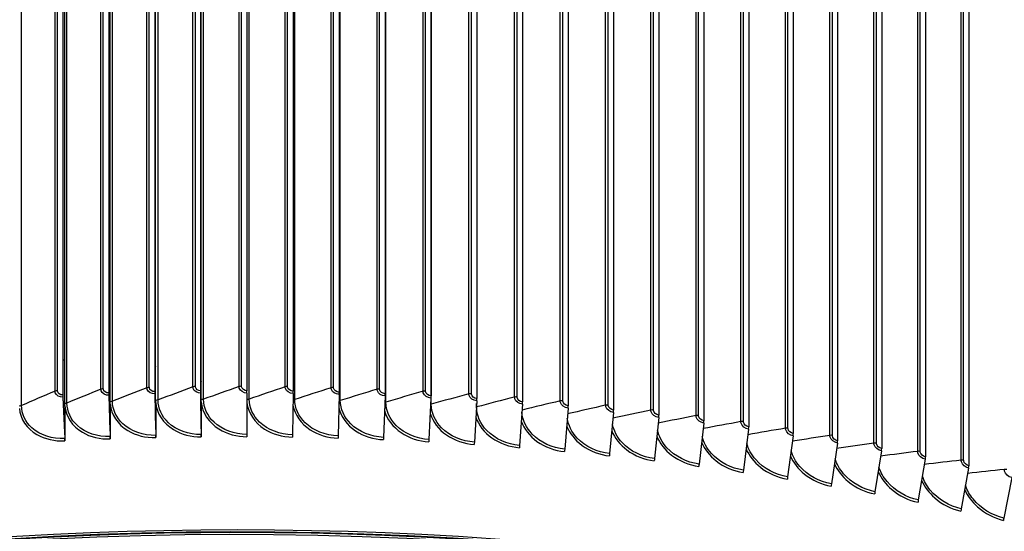
# Model space of a CAD drawing. Units: inches. Extents: x 2 to 86, y 1 to 67.
# Drawn here: x 19.9 to 25.3, y 56.3 to 59.1 of the extents above; entities that cross this region are included whole.
import ezdxf

# ---------------------------------------------------------------- set-up
doc = ezdxf.new("R2010")
doc.units = ezdxf.units.IN
doc.header["$LTSCALE"] = 4
doc.header["$MEASUREMENT"] = 0
doc.layers.add('Visible (ANSI)', color=7, linetype='Continuous')
doc.layers.add('Visible Narrow (ANSI)', color=7, linetype='Continuous')

msp = doc.modelspace()

# ---------------------------------------------------------------- linework, layer by layer
at = {"layer": 'Visible (ANSI)'}
for p, q in [((20.18345, 61.19827), (20.18345, 57.0668)), ((20.43532, 61.20871), (20.43532, 57.07724)), ((20.68753, 61.21599), (20.68753, 57.08451)), ((20.68851, 57.07009), (20.68851, 61.20156)), ((20.93995, 61.2201), (20.93995, 57.08862)), ((20.94038, 57.07419), (20.94038, 61.20567)), ((21.19246, 61.22104), (21.19246, 57.08957)), ((21.44495, 61.21882), (21.44495, 57.08735)), ((21.6973, 61.21343), (21.6973, 57.08196)), ((21.94938, 61.20488), (21.94938, 57.07341)), ((20.18551, 57.05242), (20.18551, 61.18389)), ((20.43684, 57.06283), (20.43684, 61.1943)), ((22.20108, 61.19317), (22.20108, 57.0617)), ((22.45229, 61.17831), (22.45229, 57.04684)), ((22.70287, 61.1603), (22.70287, 57.02883)), ((20.19327, 57.01923), (20.19327, 61.10172)), ((20.44243, 57.02956), (20.44243, 61.11205)), ((20.69192, 57.03677), (20.69192, 61.11925)), ((20.94162, 57.04084), (20.94162, 61.12332)), ((22.95272, 61.13915), (22.95272, 57.00768)), ((23.20171, 61.11488), (23.20171, 56.9834)), ((23.44973, 61.08748), (23.44973, 56.95601)), ((23.69667, 61.05699), (23.69667, 56.92551)), ((23.94239, 61.0234), (23.94239, 56.89193)), ((24.1868, 60.98674), (24.1868, 56.85527)), ((24.42977, 60.94702), (24.42977, 56.81555)), ((24.67118, 60.90427), (24.67118, 56.7728)), ((24.91093, 60.8585), (24.91093, 56.72703)), ((25.14891, 60.80973), (25.14891, 56.67826)), ((20.18375, 57.05411), (20.19347, 56.82783)), ((20.19377, 56.86015), (20.18551, 57.05242)), ((20.43555, 57.06454), (20.44271, 56.83815)), ((20.44293, 56.87048), (20.43684, 57.06283)), ((20.68767, 57.07181), (20.69228, 56.84535)), ((20.69242, 56.87767), (20.68851, 57.07009)), ((20.94001, 57.07592), (20.94206, 56.84942)), ((20.94212, 56.88174), (20.94038, 57.07419)), ((21.19244, 57.07687), (21.19193, 56.85036)), ((21.44485, 57.07465), (21.44178, 56.84816)), ((21.69712, 57.06926), (21.69148, 56.84283)), ((21.94913, 57.06071), (21.94093, 56.83437)), ((22.20075, 57.04901), (22.19, 56.82278)), ((20.19377, 57.00635), (20.19377, 56.86015)), ((20.44293, 57.01668), (20.44293, 56.87048)), ((20.69242, 57.02375), (20.6923, 57.02553)), ((20.69242, 57.02388), (20.69242, 56.87767)), ((20.94204, 57.02428), (20.94169, 57.03583)), ((20.94212, 57.02794), (20.94212, 56.88174)), ((22.45188, 57.03415), (22.43858, 56.80807)), ((22.70238, 57.01614), (22.68654, 56.79025)), ((22.95215, 56.995), (22.93378, 56.76932)), ((23.20107, 56.97073), (23.18017, 56.7453)), ((23.44901, 56.94335), (23.4256, 56.71819)), ((20.94212, 56.88174), (20.94212, 56.83672)), ((23.69587, 56.91286), (23.66995, 56.68802)), ((23.94152, 56.87929), (23.9131, 56.65478)), ((20.19377, 56.86015), (20.19377, 56.81513)), ((20.44293, 56.87048), (20.44293, 56.82546)), ((20.69242, 56.87767), (20.69242, 56.83265)), ((24.18584, 56.84264), (24.15495, 56.6185)), ((24.42874, 56.80293), (24.39538, 56.5792)), ((24.67008, 56.76019), (24.63427, 56.5369)), ((24.90975, 56.71444), (24.87152, 56.49161)), ((25.14765, 56.66569), (25.107, 56.44335)), ((25.38366, 56.61396), (25.34062, 56.39215))]:
    msp.add_line(p, q, dxfattribs=at)
for centre, major_axis, ratio, start_param, end_param in [((21.14157, 54.75969), (-11.52859, 0), 0.5773503, 3.3487482, 6.0877246), ((20.18551, 57.05242), (0.00119, -0.02497), 0.0672933, 4.0953019, 4.6414191), ((20.43684, 57.06283), (0.00088, -0.02499), 0.0496031, 4.0960375, 4.6421547), ((20.68851, 57.07009), (0.00056, -0.02499), 0.0318896, 4.0965494, 4.6426666), ((20.94038, 57.07419), (0.00025, -0.025), 0.0141609, 4.0968384, 4.6429556), ((21.19235, 57.07514), (-0.00006, -0.025), 0.0035744, 1.6401633, 2.1862806), ((21.4443, 57.07292), (-0.00038, -0.025), 0.021308, 1.6403194, 2.1864366), ((21.6961, 57.06754), (-0.00069, -0.02499), 0.0390315, 1.6406981, 2.1868154), ((21.94764, 57.05901), (-0.001, -0.02498), 0.0567367, 1.6413001, 2.1874174), ((22.1988, 57.04733), (-0.00132, -0.02497), 0.074415, 1.6421262, 2.1882434), ((22.44947, 57.0325), (-0.00163, -0.02495), 0.0920583, 1.6431775, 2.1892947), ((22.69951, 57.01452), (-0.00195, -0.02492), 0.1096581, 1.6444555, 2.1905728), ((22.94882, 56.99342), (-0.00227, -0.0249), 0.1272062, 1.6459621, 2.1920793), ((21.14157, 49.68788), (11.48, 0), 0.5773503, 6.1472643, 8.876052), ((21.14157, 49.68788), (11.455, 0), 0.5773503, 6.1489226, 8.876052), ((23.19728, 56.9692), (-0.00259, -0.02487), 0.1446943, 1.6476994, 2.1938167), ((23.44477, 56.94186), (-0.0029, -0.02483), 0.162114, 1.6496699, 2.1957871), ((23.69117, 56.91143), (-0.00322, -0.02479), 0.1794574, 1.6518764, 2.1979936), ((23.93637, 56.87792), (-0.00355, -0.02475), 0.196716, 1.654322, 2.2004393), ((20.19171, 56.82952), (0.00119, -0.02497), 0.0672933, 0.9537092, 1.4998265), ((20.44141, 56.83986), (0.00088, -0.02498), 0.0496031, 0.9544448, 1.5005621), ((20.69144, 56.84708), (0.00056, -0.02499), 0.0318896, 0.9549568, 1.501074), ((20.94168, 56.85115), (0.00025, -0.025), 0.0141609, 0.9552457, 1.5013629), ((21.19202, 56.85209), (-0.00006, -0.025), 0.0035744, 4.781756, 5.3278732), ((21.44233, 56.84989), (-0.00038, -0.025), 0.021308, 4.781912, 5.3280293), ((21.69251, 56.84455), (-0.00069, -0.02499), 0.0390315, 4.7822908, 5.328408), ((21.94242, 56.83607), (-0.001, -0.02498), 0.0567367, 4.7828928, 5.32901), ((24.18025, 56.84134), (-0.00387, -0.0247), 0.2138818, 1.6570104, 2.2031276), ((22.19195, 56.82446), (-0.00132, -0.02497), 0.074415, 4.7837188, 5.3298361), ((22.44099, 56.80973), (-0.00163, -0.02495), 0.0920583, 4.7847701, 5.3308874), ((22.68941, 56.79187), (-0.00195, -0.02492), 0.1096581, 4.7860482, 5.3321654), ((24.42269, 56.80171), (-0.0042, -0.02465), 0.2309467, 1.6599453, 2.2060625), ((24.66359, 56.75904), (-0.00452, -0.02459), 0.2479026, 1.6631309, 2.2092482), ((22.93711, 56.77091), (-0.00227, -0.0249), 0.1272062, 4.7875548, 5.333672), ((23.18396, 56.74684), (-0.00259, -0.02487), 0.1446943, 4.7892921, 5.3354093), ((23.42984, 56.71968), (-0.0029, -0.02483), 0.162114, 4.7912626, 5.3373798), ((24.90283, 56.71337), (-0.00485, -0.02453), 0.2647416, 1.666572, 2.2126893), ((21.14157, 49.68788), (-11.5, 0), 0.5773503, 3.0043516, 6.4204263), ((23.67464, 56.68945), (-0.00322, -0.02479), 0.1794574, 4.793469, 5.3395863), ((25.14029, 56.66471), (-0.00519, -0.02446), 0.2814556, 1.6702736, 2.2163908), ((21.14157, 49.68788), (-11.475, 0), 0.5773503, 3.0060026, 6.4187754), ((23.91825, 56.65615), (-0.00355, -0.02475), 0.196716, 4.7959147, 5.3420319), ((24.16055, 56.61981), (-0.00387, -0.0247), 0.2138818, 4.798603, 5.3447203), ((24.40142, 56.58043), (-0.0042, -0.02465), 0.2309467, 4.8015379, 5.3476552), ((24.64076, 56.53805), (-0.00452, -0.02459), 0.2479026, 4.8047236, 5.3508408), ((24.87845, 56.49267), (-0.00485, -0.02452), 0.2647416, 4.8081647, 5.3542819), ((25.11437, 56.44432), (-0.00519, -0.02446), 0.2814556, 4.8118662, 5.3579834), ((25.34841, 56.39303), (-0.00552, -0.02438), 0.2980369, 4.8158335, 5.3619508)]:
    msp.add_ellipse(centre, major_axis=major_axis, ratio=ratio, start_param=start_param, end_param=end_param, dxfattribs=at)
msp.add_open_spline([(9.61776, 55.34032), (9.64967, 55.9856), (9.84273, 56.62738), (10.5695, 57.917), (11.13906, 58.55736), (12.59749, 59.7051), (13.48915, 60.21119), (15.50127, 61.03459), (16.62157, 61.35163), (18.97654, 61.76505), (20.21071, 61.86152), (22.66889, 61.82464), (23.89247, 61.69136), (26.20647, 61.20814), (27.29643, 60.85821), (29.23315, 59.97551), (30.07945, 59.44277), (31.44042, 58.24629), (31.95543, 57.58267), (32.49811, 56.40507), (32.62771, 55.90891), (32.66131, 55.41012)], degree=3, knots=[5.5389266, 5.5389266, 5.5389266, 5.5389266, 5.8249422, 5.8249422, 6.1433252, 6.1433252, 6.4645719, 6.4645719, 6.7859869, 6.7859869, 7.1071533, 7.1071533, 7.4282291, 7.4282291, 7.7494292, 7.7494292, 8.0708779, 8.0708779, 8.3919286, 8.3919286, 8.6131015, 8.6131015, 8.6131015, 8.6131015], dxfattribs=at)
for points in [[(20.94212, 57.02794), (20.94178, 57.03223), (20.94162, 57.03654), (20.94162, 57.04084)], [(20.19377, 57.00635), (20.19344, 57.01063), (20.19327, 57.01493), (20.19327, 57.01923)], [(20.44293, 57.01668), (20.4426, 57.02096), (20.44243, 57.02526), (20.44243, 57.02956)], [(20.69242, 57.02388), (20.69209, 57.02816), (20.69192, 57.03246), (20.69192, 57.03677)]]:
    msp.add_open_spline(points, degree=3, dxfattribs=at)
at = {"layer": 'Visible Narrow (ANSI)'}
for p, q in [((21.1621, 57.11412), (21.1621, 61.1966)), ((20.14042, 57.08709), (20.14042, 61.16957)), ((20.1532, 57.08983), (20.1532, 61.17231)), ((20.39214, 57.09806), (20.39214, 61.18055)), ((20.40502, 57.10064), (20.40502, 61.18313)), ((20.64422, 57.10588), (20.64422, 61.18837)), ((20.65719, 57.1083), (20.65719, 61.19078)), ((20.89653, 57.11054), (20.89653, 61.19302)), ((20.90959, 57.11279), (20.90959, 61.19528)), ((21.14895, 57.11203), (21.14895, 61.19451)), ((21.40138, 57.11035), (21.40138, 61.19284)), ((21.4146, 57.11228), (21.4146, 61.19476)), ((21.65368, 57.10551), (21.65368, 61.188)), ((21.66697, 57.10727), (21.66697, 61.18975)), ((21.90574, 57.09751), (21.90574, 61.17999)), ((21.91909, 57.0991), (21.91909, 61.18158)), ((22.15743, 57.08635), (22.15743, 61.16883)), ((22.17084, 57.08777), (22.17084, 61.17025)), ((22.40865, 57.07203), (22.40865, 61.15451)), ((22.42211, 57.07329), (22.42211, 61.15577)), ((19.95712, 57.00865), (19.95712, 61.09113)), ((20.20593, 57.02194), (20.20593, 61.10442)), ((20.45519, 57.03211), (20.45519, 61.11459)), ((20.70477, 57.03915), (20.70477, 61.12164)), ((20.95456, 57.04307), (20.95456, 61.12555)), ((21.20443, 57.04385), (21.20443, 61.12633)), ((21.45428, 57.04149), (21.45428, 61.12397)), ((21.70397, 57.036), (21.70397, 61.11849)), ((21.95341, 57.02738), (21.95341, 61.10987)), ((22.20245, 57.01564), (22.20245, 61.09812)), ((22.65927, 57.05457), (22.65927, 61.13705)), ((22.67278, 57.05565), (22.67278, 61.13814)), ((22.90918, 57.03397), (22.90918, 61.11645)), ((22.92272, 57.03488), (22.92272, 61.11737)), ((23.15825, 57.01023), (23.15825, 61.09272)), ((23.17182, 57.01098), (23.17182, 61.09346)), ((23.40637, 56.98339), (23.40637, 61.06587)), ((23.41997, 56.98396), (23.41997, 61.06645)), ((23.65342, 56.95343), (23.65342, 61.03592)), ((23.66704, 56.95384), (23.66704, 61.03632)), ((23.89929, 56.92039), (23.89929, 61.00287)), ((23.91291, 56.92062), (23.91291, 61.00311)), ((24.14385, 56.88427), (24.14385, 60.96675)), ((24.15748, 56.88433), (24.15748, 60.96681)), ((24.387, 56.84509), (24.387, 60.92757)), ((24.40063, 56.84498), (24.40063, 60.92746)), ((24.62861, 56.80287), (24.62861, 60.88535)), ((24.64224, 56.80259), (24.64224, 60.88508)), ((24.86859, 56.75763), (24.86859, 60.84011)), ((24.8822, 56.75718), (24.8822, 60.83967)), ((25.1068, 56.70939), (25.1068, 60.79188)), ((25.12039, 56.70878), (25.12039, 60.79126)), ((22.451, 57.00078), (22.451, 57.0193))]:
    msp.add_line(p, q, dxfattribs=at)
for centre, major_axis, start_param, end_param in [((21.14157, 55.14701), (11.52859, 0), 0.0396006, 1.5908173), ((21.14157, 55.14701), (-11.52859, 0), 4.740481, 6.2541221), ((21.14157, 54.75969), (-11.5, 0), 3.4156802, 6.0028459)]:
    msp.add_ellipse(centre, major_axis=major_axis, ratio=0.5773503, start_param=start_param, end_param=end_param, dxfattribs=at)
for points in [[(20.94162, 57.32292), (20.94121, 57.32275), (20.94079, 57.32259), (20.94038, 57.32243)], [(20.19327, 57.25825), (20.19069, 57.25707), (20.1881, 57.2559), (20.18551, 57.25472)], [(20.69192, 57.22152), (20.69078, 57.22105), (20.68964, 57.22057), (20.68851, 57.22009)], [(20.94036, 57.20054), (20.94078, 57.20177), (20.94119, 57.20301), (20.9416, 57.20425)], [(20.39214, 57.09806), (20.32937, 57.07298), (20.2673, 57.0476), (20.20593, 57.02194)], [(20.40502, 57.10064), (20.40042, 57.10048), (20.39591, 57.09957), (20.39214, 57.09806)], [(20.43671, 57.11582), (20.43872, 57.11764), (20.44061, 57.11956), (20.44236, 57.12155)], [(20.64422, 57.10588), (20.58052, 57.08159), (20.51751, 57.057), (20.45519, 57.03211)], [(20.65719, 57.1083), (20.65259, 57.10819), (20.64805, 57.10734), (20.64422, 57.10588)], [(20.89653, 57.11054), (20.83193, 57.08705), (20.76801, 57.06325), (20.70477, 57.03915)], [(20.90959, 57.11279), (20.90498, 57.11274), (20.90041, 57.11195), (20.89653, 57.11054)], [(20.94133, 57.14001), (20.94092, 57.1392), (20.94051, 57.13839), (20.9401, 57.13758)], [(21.14895, 57.11203), (21.08349, 57.08936), (21.01869, 57.06637), (20.95456, 57.04307)], [(21.1621, 57.11412), (21.15749, 57.11412), (21.15289, 57.11339), (21.14895, 57.11203)], [(21.40138, 57.11035), (21.33507, 57.08851), (21.26942, 57.06634), (21.20443, 57.04385)], [(21.4146, 57.11228), (21.40999, 57.11234), (21.40536, 57.11167), (21.40138, 57.11035)], [(21.65368, 57.10551), (21.58657, 57.0845), (21.5201, 57.06316), (21.45428, 57.04149)], [(21.66697, 57.10727), (21.66236, 57.10739), (21.65771, 57.10678), (21.65368, 57.10551)], [(21.90574, 57.09751), (21.83785, 57.07735), (21.77059, 57.05684), (21.70397, 57.036)], [(21.91909, 57.0991), (21.91449, 57.09928), (21.90982, 57.09872), (21.90574, 57.09751)], [(20.14042, 57.08709), (20.07861, 57.06122), (20.0175, 57.03507), (19.95712, 57.00865)], [(20.1532, 57.08983), (20.14861, 57.0896), (20.14413, 57.08864), (20.14042, 57.08709)], [(20.95456, 57.04307), (20.9507, 57.04167), (20.94617, 57.04089), (20.94162, 57.04084)], [(21.20443, 57.04385), (21.2008, 57.04259), (21.1966, 57.04187), (21.19236, 57.04179)], [(21.45428, 57.04149), (21.45125, 57.04049), (21.44785, 57.03987), (21.44438, 57.03966)], [(22.15743, 57.08635), (22.08881, 57.06704), (22.02079, 57.04738), (21.95341, 57.02738)], [(22.17084, 57.08777), (22.16625, 57.08801), (22.16156, 57.08751), (22.15743, 57.08635)], [(22.40865, 57.07203), (22.33932, 57.05359), (22.27058, 57.03479), (22.20245, 57.01564)], [(22.42211, 57.07329), (22.41753, 57.07358), (22.41282, 57.07314), (22.40865, 57.07203)], [(22.65927, 57.05457), (22.58926, 57.037), (22.51983, 57.01907), (22.451, 57.00078)], [(22.67278, 57.05565), (22.66821, 57.056), (22.66348, 57.05562), (22.65927, 57.05457)], [(19.95712, 57.00865), (19.95349, 57.00706), (19.9491, 57.00605), (19.94456, 57.00578)], [(20.18743, 57.00299), (20.18942, 57.00512), (20.1914, 57.00726), (20.19335, 57.00942)], [(20.20593, 57.02194), (20.20224, 57.0204), (20.19781, 57.01945), (20.19327, 57.01923)], [(20.43913, 56.9882), (20.44037, 56.98851), (20.44161, 56.98882), (20.44284, 56.98914)], [(20.45519, 57.03211), (20.45144, 57.03062), (20.44698, 57.02972), (20.44243, 57.02956)], [(20.70477, 57.03915), (20.70097, 57.03771), (20.69647, 57.03687), (20.69192, 57.03677)], [(21.70397, 57.036), (21.70157, 57.03525), (21.69895, 57.03473), (21.69625, 57.03446)], [(21.95341, 57.02738), (21.95165, 57.02686), (21.94979, 57.02647), (21.94788, 57.0262)], [(22.20245, 57.01564), (22.20138, 57.01534), (22.20027, 57.01508), (22.19913, 57.01487)], [(22.451, 57.00078), (22.45064, 57.00068), (22.45027, 57.00059), (22.4499, 57.0005)], [(22.90918, 57.03397), (22.8389, 57.01737), (22.7692, 57.00041), (22.70006, 56.98308)], [(22.92272, 57.03488), (22.91817, 57.03529), (22.91343, 57.03497), (22.90918, 57.03397)], [(23.15825, 57.01023), (23.08812, 56.99469), (23.01854, 56.97878), (22.94951, 56.96251)], [(23.17182, 57.01098), (23.16729, 57.01145), (23.16254, 57.01118), (23.15825, 57.01023)], [(20.19376, 56.97968), (20.19213, 56.97807), (20.19048, 56.97646), (20.18883, 56.97486)], [(23.40637, 56.98339), (23.33643, 56.96888), (23.267, 56.95402), (23.19811, 56.93879)], [(23.41997, 56.98396), (23.41545, 56.98448), (23.41069, 56.98428), (23.40637, 56.98339)], [(23.65342, 56.95343), (23.5837, 56.93996), (23.51447, 56.92611), (23.44574, 56.91191)], [(23.66704, 56.95384), (23.66254, 56.95442), (23.65777, 56.95427), (23.65342, 56.95343)], [(20.69156, 56.91839), (20.69184, 56.91855), (20.69212, 56.9187), (20.69239, 56.91885)], [(20.69225, 56.89736), (20.69212, 56.89729), (20.69199, 56.89722), (20.69185, 56.89715)], [(23.89929, 56.92039), (23.82982, 56.90792), (23.76082, 56.89509), (23.6923, 56.88191)], [(23.91291, 56.92062), (23.90844, 56.92126), (23.90367, 56.92117), (23.89929, 56.92039)], [(24.14385, 56.88427), (24.07467, 56.8728), (24.00594, 56.86097), (23.93766, 56.84878)], [(24.15748, 56.88433), (24.15304, 56.88502), (24.14826, 56.885), (24.14385, 56.88427)], [(24.387, 56.84509), (24.31814, 56.8346), (24.2497, 56.82376), (24.1817, 56.81256)], [(24.40063, 56.84498), (24.39621, 56.84573), (24.39144, 56.84576), (24.387, 56.84509)], [(24.62861, 56.80287), (24.56011, 56.79335), (24.49201, 56.78348), (24.42431, 56.77325)], [(24.64224, 56.80259), (24.63785, 56.80339), (24.63308, 56.80349), (24.62861, 56.80287)], [(24.86859, 56.75763), (24.80047, 56.74907), (24.73273, 56.74015), (24.66538, 56.73088)], [(24.8822, 56.75718), (24.87784, 56.75804), (24.87307, 56.7582), (24.86859, 56.75763)], [(25.1068, 56.70939), (25.0391, 56.70177), (24.97176, 56.69379), (24.90478, 56.68546)], [(25.12039, 56.70878), (25.11606, 56.70969), (25.1113, 56.7099), (25.1068, 56.70939)], [(25.34314, 56.65818), (25.27589, 56.65148), (25.20898, 56.64442), (25.14241, 56.63703)], [(25.35671, 56.65739), (25.35241, 56.65836), (25.34766, 56.65863), (25.34314, 56.65818)]]:
    msp.add_open_spline(points, degree=3, dxfattribs=at)
for points, knots in [([(20.43555, 57.06454), (20.41645, 57.06387), (20.39825, 57.07461), (20.3935, 57.08939), (20.3926, 57.0922), (20.39214, 57.09512), (20.39214, 57.09806)], [1.5707963, 1.5707963, 1.5707963, 1.5707963, 2.8902216, 2.8902216, 2.8902216, 3.1415927, 3.1415927, 3.1415927, 3.1415927]), ([(20.43532, 57.07724), (20.42074, 57.07672), (20.40712, 57.08592), (20.40526, 57.09754), (20.4051, 57.09857), (20.40502, 57.0996), (20.40502, 57.10064)], [1.5707963, 1.5707963, 1.5707963, 1.5707963, 3.0142956, 3.0142956, 3.0142956, 3.1415927, 3.1415927, 3.1415927, 3.1415927]), ([(20.68767, 57.07181), (20.66856, 57.07138), (20.65033, 57.08235), (20.64558, 57.09719), (20.64468, 57.10001), (20.64422, 57.10294), (20.64422, 57.10588)], [1.5707963, 1.5707963, 1.5707963, 1.5707963, 2.8902216, 2.8902216, 2.8902216, 3.1415927, 3.1415927, 3.1415927, 3.1415927]), ([(20.68753, 57.08451), (20.67293, 57.08418), (20.65929, 57.09355), (20.65744, 57.1052), (20.65727, 57.10622), (20.65719, 57.10726), (20.65719, 57.1083)], [1.5707963, 1.5707963, 1.5707963, 1.5707963, 3.0142956, 3.0142956, 3.0142956, 3.1415927, 3.1415927, 3.1415927, 3.1415927]), ([(20.94001, 57.07592), (20.92088, 57.07573), (20.90265, 57.08693), (20.89789, 57.10182), (20.89699, 57.10466), (20.89653, 57.1076), (20.89653, 57.11054)], [1.5707963, 1.5707963, 1.5707963, 1.5707963, 2.8902216, 2.8902216, 2.8902216, 3.1415927, 3.1415927, 3.1415927, 3.1415927]), ([(20.93995, 57.08862), (20.92534, 57.08848), (20.91169, 57.09802), (20.90983, 57.10969), (20.90967, 57.11071), (20.90959, 57.11175), (20.90959, 57.11279)], [1.5707963, 1.5707963, 1.5707963, 1.5707963, 3.0142956, 3.0142956, 3.0142956, 3.1415927, 3.1415927, 3.1415927, 3.1415927]), ([(21.19244, 57.07687), (21.17332, 57.07692), (21.15508, 57.08835), (21.15032, 57.1033), (21.14941, 57.10615), (21.14895, 57.10909), (21.14895, 57.11203)], [1.5707963, 1.5707963, 1.5707963, 1.5707963, 2.8902216, 2.8902216, 2.8902216, 3.1415927, 3.1415927, 3.1415927, 3.1415927]), ([(21.19246, 57.08957), (21.17785, 57.08961), (21.1642, 57.09932), (21.16234, 57.11101), (21.16218, 57.11204), (21.1621, 57.11308), (21.1621, 57.11412)], [1.5707963, 1.5707963, 1.5707963, 1.5707963, 3.0142956, 3.0142956, 3.0142956, 3.1415927, 3.1415927, 3.1415927, 3.1415927]), ([(21.44485, 57.07465), (21.42573, 57.07494), (21.4075, 57.08659), (21.40274, 57.10161), (21.40184, 57.10447), (21.40138, 57.10741), (21.40138, 57.11035)], [1.5707963, 1.5707963, 1.5707963, 1.5707963, 2.8902216, 2.8902216, 2.8902216, 3.1415927, 3.1415927, 3.1415927, 3.1415927]), ([(21.44495, 57.08735), (21.43034, 57.08757), (21.4167, 57.09745), (21.41484, 57.10916), (21.41468, 57.1102), (21.4146, 57.11124), (21.4146, 57.11228)], [1.5707963, 1.5707963, 1.5707963, 1.5707963, 3.0142956, 3.0142956, 3.0142956, 3.1415927, 3.1415927, 3.1415927, 3.1415927]), ([(21.69712, 57.06926), (21.67802, 57.06979), (21.65979, 57.08168), (21.65504, 57.09675), (21.65414, 57.09962), (21.65368, 57.10257), (21.65368, 57.10551)], [1.5707963, 1.5707963, 1.5707963, 1.5707963, 2.8902216, 2.8902216, 2.8902216, 3.1415927, 3.1415927, 3.1415927, 3.1415927]), ([(21.6973, 57.08196), (21.6827, 57.08236), (21.66906, 57.09242), (21.66721, 57.10415), (21.66705, 57.10519), (21.66697, 57.10623), (21.66697, 57.10727)], [1.5707963, 1.5707963, 1.5707963, 1.5707963, 3.0142956, 3.0142956, 3.0142956, 3.1415927, 3.1415927, 3.1415927, 3.1415927]), ([(21.94913, 57.06071), (21.93005, 57.06148), (21.91185, 57.0736), (21.9071, 57.08873), (21.90619, 57.09161), (21.90574, 57.09457), (21.90574, 57.09751)], [1.5707963, 1.5707963, 1.5707963, 1.5707963, 2.8902216, 2.8902216, 2.8902216, 3.1415927, 3.1415927, 3.1415927, 3.1415927]), ([(21.94938, 57.07341), (21.93481, 57.074), (21.92118, 57.08422), (21.91933, 57.09598), (21.91917, 57.09702), (21.91909, 57.09806), (21.91909, 57.0991)], [1.5707963, 1.5707963, 1.5707963, 1.5707963, 3.0142956, 3.0142956, 3.0142956, 3.1415927, 3.1415927, 3.1415927, 3.1415927]), ([(20.18375, 57.05411), (20.16469, 57.0532), (20.14652, 57.06371), (20.14178, 57.07842), (20.14087, 57.08123), (20.14042, 57.08415), (20.14042, 57.08709)], [1.5707963, 1.5707963, 1.5707963, 1.5707963, 2.8902216, 2.8902216, 2.8902216, 3.1415927, 3.1415927, 3.1415927, 3.1415927]), ([(20.18345, 57.0668), (20.16889, 57.06611), (20.15529, 57.07513), (20.15344, 57.08673), (20.15328, 57.08775), (20.1532, 57.08879), (20.1532, 57.08983)], [1.5707963, 1.5707963, 1.5707963, 1.5707963, 3.0142956, 3.0142956, 3.0142956, 3.1415927, 3.1415927, 3.1415927, 3.1415927]), ([(21.19193, 56.85036), (21.12372, 56.85053), (21.05611, 56.87563), (21.01172, 56.91756), (20.97522, 56.95203), (20.95456, 56.99735), (20.95456, 57.04307)], [1.5707963, 1.5707963, 1.5707963, 1.5707963, 2.4328523, 2.4328523, 2.4328523, 3.1415927, 3.1415927, 3.1415927, 3.1415927]), ([(21.44178, 56.84816), (21.37359, 56.84919), (21.30599, 56.87514), (21.26159, 56.91762), (21.2251, 56.95255), (21.20443, 56.99813), (21.20443, 57.04385)], [1.5707963, 1.5707963, 1.5707963, 1.5707963, 2.4328523, 2.4328523, 2.4328523, 3.1415927, 3.1415927, 3.1415927, 3.1415927]), ([(21.69148, 56.84283), (21.62335, 56.84471), (21.55579, 56.87151), (21.51142, 56.91455), (21.47493, 56.94994), (21.45428, 56.99577), (21.45428, 57.04149)], [1.5707963, 1.5707963, 1.5707963, 1.5707963, 2.4328523, 2.4328523, 2.4328523, 3.1415927, 3.1415927, 3.1415927, 3.1415927]), ([(22.20075, 57.04901), (22.1817, 57.05001), (22.16353, 57.06236), (22.15879, 57.07755), (22.15789, 57.08044), (22.15743, 57.08341), (22.15743, 57.08635)], [1.5707963, 1.5707963, 1.5707963, 1.5707963, 2.8902216, 2.8902216, 2.8902216, 3.1415927, 3.1415927, 3.1415927, 3.1415927]), ([(22.20108, 57.0617), (22.18653, 57.06247), (22.17293, 57.07286), (22.17109, 57.08465), (22.17092, 57.08569), (22.17084, 57.08673), (22.17084, 57.08777)], [1.5707963, 1.5707963, 1.5707963, 1.5707963, 3.0142956, 3.0142956, 3.0142956, 3.1415927, 3.1415927, 3.1415927, 3.1415927]), ([(22.45188, 57.03415), (22.43287, 57.03539), (22.41474, 57.04796), (22.41001, 57.06321), (22.40911, 57.06612), (22.40865, 57.06909), (22.40865, 57.07203)], [1.5707963, 1.5707963, 1.5707963, 1.5707963, 2.8902216, 2.8902216, 2.8902216, 3.1415927, 3.1415927, 3.1415927, 3.1415927]), ([(22.45229, 57.04684), (22.43777, 57.04779), (22.4242, 57.05835), (22.42236, 57.07016), (22.42219, 57.0712), (22.42211, 57.07225), (22.42211, 57.07329)], [1.5707963, 1.5707963, 1.5707963, 1.5707963, 3.0142956, 3.0142956, 3.0142956, 3.1415927, 3.1415927, 3.1415927, 3.1415927]), ([(22.70238, 57.01614), (22.68343, 57.01763), (22.66535, 57.03042), (22.66063, 57.04573), (22.65973, 57.04865), (22.65927, 57.05163), (22.65927, 57.05457)], [1.5707963, 1.5707963, 1.5707963, 1.5707963, 2.8902216, 2.8902216, 2.8902216, 3.1415927, 3.1415927, 3.1415927, 3.1415927]), ([(22.70287, 57.02883), (22.68839, 57.02996), (22.67486, 57.04069), (22.67302, 57.05253), (22.67286, 57.05357), (22.67278, 57.05461), (22.67278, 57.05565)], [1.5707963, 1.5707963, 1.5707963, 1.5707963, 3.0142956, 3.0142956, 3.0142956, 3.1415927, 3.1415927, 3.1415927, 3.1415927]), ([(19.94506, 56.99291), (19.94952, 56.93548), (19.98549, 56.88212), (20.04132, 56.84987), (20.08456, 56.8249), (20.13906, 56.81252), (20.19377, 56.81513)], [0.0632561, 0.0632561, 0.0632561, 0.0632561, 0.9128608, 0.9128608, 0.9128608, 1.5707963, 1.5707963, 1.5707963, 1.5707963]), ([(20.19347, 56.82783), (20.12549, 56.82458), (20.05818, 56.8463), (20.014, 56.886), (19.97767, 56.91865), (19.95712, 56.96293), (19.95712, 57.00865)], [1.5707963, 1.5707963, 1.5707963, 1.5707963, 2.4328523, 2.4328523, 2.4328523, 3.1415927, 3.1415927, 3.1415927, 3.1415927]), ([(20.19377, 57.00635), (20.19824, 56.94887), (20.23429, 56.89506), (20.29022, 56.86211), (20.33354, 56.83659), (20.38814, 56.82353), (20.44293, 56.82546)], [0.0632561, 0.0632561, 0.0632561, 0.0632561, 0.9128608, 0.9128608, 0.9128608, 1.5707963, 1.5707963, 1.5707963, 1.5707963]), ([(20.44271, 56.83815), (20.37462, 56.83576), (20.30719, 56.85832), (20.26292, 56.89858), (20.22653, 56.93168), (20.20593, 56.97622), (20.20593, 57.02194)], [1.5707963, 1.5707963, 1.5707963, 1.5707963, 2.4328523, 2.4328523, 2.4328523, 3.1415927, 3.1415927, 3.1415927, 3.1415927]), ([(20.44293, 57.01668), (20.4474, 56.95914), (20.48351, 56.90488), (20.53952, 56.87123), (20.5829, 56.84516), (20.63757, 56.83142), (20.69242, 56.83265)], [0.0632561, 0.0632561, 0.0632561, 0.0632561, 0.9128608, 0.9128608, 0.9128608, 1.5707963, 1.5707963, 1.5707963, 1.5707963]), ([(20.69228, 56.84535), (20.62412, 56.84382), (20.55659, 56.86722), (20.51226, 56.90804), (20.47582, 56.9416), (20.45519, 56.98639), (20.45519, 57.03211)], [1.5707963, 1.5707963, 1.5707963, 1.5707963, 2.4328523, 2.4328523, 2.4328523, 3.1415927, 3.1415927, 3.1415927, 3.1415927]), ([(20.69242, 57.02388), (20.6969, 56.96628), (20.73304, 56.91157), (20.78911, 56.87721), (20.83252, 56.85061), (20.88723, 56.83617), (20.94212, 56.83672)], [0.0632561, 0.0632561, 0.0632561, 0.0632561, 0.9128608, 0.9128608, 0.9128608, 1.5707963, 1.5707963, 1.5707963, 1.5707963]), ([(20.94206, 56.84942), (20.87385, 56.84874), (20.80627, 56.873), (20.7619, 56.91437), (20.72542, 56.94838), (20.70477, 56.99344), (20.70477, 57.03915)], [1.5707963, 1.5707963, 1.5707963, 1.5707963, 2.4328523, 2.4328523, 2.4328523, 3.1415927, 3.1415927, 3.1415927, 3.1415927]), ([(20.94204, 57.02428), (20.94206, 57.0238), (20.94207, 57.02332), (20.9421, 57.02261), (20.94211, 57.02239), (20.94212, 57.02216)], [-0.0245549385, -0.0245549385, -0.0245549385, -0.0245549385, -0.0200842037, -0.0200842037, -0.0179585162, -0.0179585162, -0.0179585162, -0.0179585162]), ([(20.94212, 57.02794), (20.9466, 56.9703), (20.98277, 56.91513), (21.03886, 56.88007), (21.08229, 56.85292), (21.13702, 56.8378), (21.19191, 56.83766)], [0.0632561, 0.0632561, 0.0632561, 0.0632561, 0.9128608, 0.9128608, 0.9128608, 1.5707963, 1.5707963, 1.5707963, 1.5707963]), ([(21.19233, 57.02436), (21.1983, 56.96828), (21.23403, 56.91462), (21.28866, 56.87979), (21.33209, 56.85209), (21.38681, 56.83629), (21.44168, 56.83546)], [0.0854424, 0.0854424, 0.0854424, 0.0854424, 0.9128608, 0.9128608, 0.9128608, 1.5707963, 1.5707963, 1.5707963, 1.5707963]), ([(21.44401, 57.0092), (21.45369, 56.95776), (21.48801, 56.90915), (21.53838, 56.87638), (21.58179, 56.84814), (21.63648, 56.83165), (21.69131, 56.83013)], [0.1492949, 0.1492949, 0.1492949, 0.1492949, 0.9128608, 0.9128608, 0.9128608, 1.5707963, 1.5707963, 1.5707963, 1.5707963]), ([(21.69537, 56.99571), (21.70697, 56.94715), (21.74025, 56.90148), (21.78793, 56.86984), (21.83129, 56.84105), (21.88592, 56.82387), (21.94068, 56.82167)], [0.1895763, 0.1895763, 0.1895763, 0.1895763, 0.9128608, 0.9128608, 0.9128608, 1.5707963, 1.5707963, 1.5707963, 1.5707963]), ([(21.94093, 56.83437), (21.87289, 56.8371), (21.8054, 56.86475), (21.76106, 56.90835), (21.72462, 56.94419), (21.70397, 56.99028), (21.70397, 57.036)], [1.5707963, 1.5707963, 1.5707963, 1.5707963, 2.4328523, 2.4328523, 2.4328523, 3.1415927, 3.1415927, 3.1415927, 3.1415927]), ([(22.19, 56.82278), (22.12208, 56.82637), (22.05469, 56.85486), (22.01042, 56.89901), (21.97402, 56.93531), (21.95341, 56.98167), (21.95341, 57.02738)], [1.5707963, 1.5707963, 1.5707963, 1.5707963, 2.4328523, 2.4328523, 2.4328523, 3.1415927, 3.1415927, 3.1415927, 3.1415927]), ([(22.43858, 56.80807), (22.3708, 56.81251), (22.30355, 56.84185), (22.25936, 56.88656), (22.22303, 56.92331), (22.20245, 56.96992), (22.20245, 57.01564)], [1.5707963, 1.5707963, 1.5707963, 1.5707963, 2.4328523, 2.4328523, 2.4328523, 3.1415927, 3.1415927, 3.1415927, 3.1415927]), ([(22.68654, 56.79025), (22.61895, 56.79554), (22.55186, 56.82572), (22.50778, 56.87098), (22.47154, 56.90819), (22.451, 56.95506), (22.451, 57.00078)], [1.5707963, 1.5707963, 1.5707963, 1.5707963, 2.4328523, 2.4328523, 2.4328523, 3.1415927, 3.1415927, 3.1415927, 3.1415927]), ([(22.95215, 56.995), (22.93326, 56.99672), (22.91523, 57.00975), (22.91053, 57.02512), (22.90963, 57.02804), (22.90918, 57.03102), (22.90918, 57.03397)], [1.5707963, 1.5707963, 1.5707963, 1.5707963, 2.8902216, 2.8902216, 2.8902216, 3.1415927, 3.1415927, 3.1415927, 3.1415927]), ([(22.95272, 57.00768), (22.93829, 57.00899), (22.9248, 57.0199), (22.92296, 57.03175), (22.9228, 57.0328), (22.92272, 57.03384), (22.92272, 57.03488)], [1.5707963, 1.5707963, 1.5707963, 1.5707963, 3.0142956, 3.0142956, 3.0142956, 3.1415927, 3.1415927, 3.1415927, 3.1415927]), ([(23.20107, 56.97073), (23.18224, 56.97269), (23.16428, 56.98594), (23.1596, 57.00137), (23.1587, 57.00431), (23.15825, 57.00729), (23.15825, 57.01023)], [1.5707963, 1.5707963, 1.5707963, 1.5707963, 2.8902216, 2.8902216, 2.8902216, 3.1415927, 3.1415927, 3.1415927, 3.1415927]), ([(23.20171, 56.9834), (23.18733, 56.9849), (23.17389, 56.99597), (23.17206, 57.00785), (23.1719, 57.00889), (23.17182, 57.00994), (23.17182, 57.01098)], [1.5707963, 1.5707963, 1.5707963, 1.5707963, 3.0142956, 3.0142956, 3.0142956, 3.1415927, 3.1415927, 3.1415927, 3.1415927]), ([(21.94635, 56.98093), (21.95921, 56.93456), (21.99161, 56.89102), (22.03716, 56.86017), (22.08047, 56.83084), (22.13501, 56.81298), (22.18967, 56.81009)], [0.2207008, 0.2207008, 0.2207008, 0.2207008, 0.9128608, 0.9128608, 0.9128608, 1.5707963, 1.5707963, 1.5707963, 1.5707963]), ([(22.19685, 56.96406), (22.21061, 56.91947), (22.24221, 56.87762), (22.28598, 56.84737), (22.3292, 56.8175), (22.38363, 56.79896), (22.43817, 56.79538)], [0.2465874, 0.2465874, 0.2465874, 0.2465874, 0.9128608, 0.9128608, 0.9128608, 1.5707963, 1.5707963, 1.5707963, 1.5707963]), ([(22.44678, 56.94476), (22.46119, 56.90168), (22.49206, 56.86122), (22.53425, 56.83146), (22.57737, 56.80105), (22.63166, 56.78183), (22.68606, 56.77757)], [0.2689882, 0.2689882, 0.2689882, 0.2689882, 0.9128608, 0.9128608, 0.9128608, 1.5707963, 1.5707963, 1.5707963, 1.5707963]), ([(22.93378, 56.76932), (22.8664, 56.77546), (22.79951, 56.80648), (22.75555, 56.85229), (22.72223, 56.88702), (22.70222, 56.92979), (22.69931, 56.97208)], [1.5707963, 1.5707963, 1.5707963, 1.5707963, 2.4328523, 2.4328523, 2.4328523, 3.0863176, 3.0863176, 3.0863176, 3.0863176]), ([(23.18017, 56.7453), (23.11304, 56.75228), (23.04638, 56.78414), (23.00256, 56.8305), (22.97232, 56.8625), (22.95308, 56.90103), (22.94769, 56.93963)], [1.5707963, 1.5707963, 1.5707963, 1.5707963, 2.4328523, 2.4328523, 2.4328523, 3.0278815, 3.0278815, 3.0278815, 3.0278815]), ([(23.44901, 56.94335), (23.43026, 56.94554), (23.41238, 56.95902), (23.40771, 56.9745), (23.40682, 56.97745), (23.40637, 56.98045), (23.40637, 56.98339)], [1.5707963, 1.5707963, 1.5707963, 1.5707963, 2.8902216, 2.8902216, 2.8902216, 3.1415927, 3.1415927, 3.1415927, 3.1415927]), ([(23.44973, 56.95601), (23.43541, 56.95768), (23.42203, 56.96892), (23.42021, 56.98083), (23.42005, 56.98187), (23.41997, 56.98292), (23.41997, 56.98396)], [1.5707963, 1.5707963, 1.5707963, 1.5707963, 3.0142956, 3.0142956, 3.0142956, 3.1415927, 3.1415927, 3.1415927, 3.1415927]), ([(23.69587, 56.91286), (23.67721, 56.91529), (23.6594, 56.92899), (23.65475, 56.94453), (23.65387, 56.94749), (23.65342, 56.95049), (23.65342, 56.95343)], [1.5707963, 1.5707963, 1.5707963, 1.5707963, 2.8902216, 2.8902216, 2.8902216, 3.1415927, 3.1415927, 3.1415927, 3.1415927]), ([(23.69667, 56.92551), (23.68241, 56.92737), (23.66909, 56.93877), (23.66728, 56.9507), (23.66712, 56.95175), (23.66704, 56.9528), (23.66704, 56.95384)], [1.5707963, 1.5707963, 1.5707963, 1.5707963, 3.0142956, 3.0142956, 3.0142956, 3.1415927, 3.1415927, 3.1415927, 3.1415927]), ([(22.69602, 56.92284), (22.71093, 56.88106), (22.7411, 56.8418), (22.78187, 56.81244), (22.82486, 56.78149), (22.87899, 56.76159), (22.93321, 56.75665)], [0.2888659, 0.2888659, 0.2888659, 0.2888659, 0.9128608, 0.9128608, 0.9128608, 1.5707963, 1.5707963, 1.5707963, 1.5707963]), ([(22.94446, 56.89818), (22.95974, 56.85756), (22.98925, 56.81933), (23.02871, 56.79032), (23.07156, 56.75883), (23.1255, 56.73825), (23.17952, 56.73263)], [0.3068162, 0.3068162, 0.3068162, 0.3068162, 0.9128608, 0.9128608, 0.9128608, 1.5707963, 1.5707963, 1.5707963, 1.5707963]), ([(23.4256, 56.71819), (23.35874, 56.72601), (23.29234, 56.7587), (23.2487, 56.80562), (23.22059, 56.83583), (23.20201, 56.87161), (23.19529, 56.90767)], [1.5707963, 1.5707963, 1.5707963, 1.5707963, 2.4328523, 2.4328523, 2.4328523, 2.9880786, 2.9880786, 2.9880786, 2.9880786]), ([(23.94152, 56.87929), (23.92295, 56.88195), (23.90524, 56.89587), (23.90061, 56.91147), (23.89973, 56.91444), (23.89929, 56.91745), (23.89929, 56.92039)], [1.5707963, 1.5707963, 1.5707963, 1.5707963, 2.8902216, 2.8902216, 2.8902216, 3.1415927, 3.1415927, 3.1415927, 3.1415927]), ([(23.94239, 56.89193), (23.92821, 56.89396), (23.91495, 56.90553), (23.91315, 56.91748), (23.91299, 56.91853), (23.91291, 56.91958), (23.91291, 56.92062)], [1.5707963, 1.5707963, 1.5707963, 1.5707963, 3.0142956, 3.0142956, 3.0142956, 3.1415927, 3.1415927, 3.1415927, 3.1415927]), ([(24.18584, 56.84264), (24.16738, 56.84553), (24.14977, 56.85967), (24.14517, 56.87533), (24.1443, 56.87832), (24.14385, 56.88133), (24.14385, 56.88427)], [1.5707963, 1.5707963, 1.5707963, 1.5707963, 2.8902216, 2.8902216, 2.8902216, 3.1415927, 3.1415927, 3.1415927, 3.1415927]), ([(24.1868, 56.85527), (24.1727, 56.85748), (24.15951, 56.86922), (24.15772, 56.88118), (24.15756, 56.88224), (24.15748, 56.88329), (24.15748, 56.88433)], [1.5707963, 1.5707963, 1.5707963, 1.5707963, 3.0142956, 3.0142956, 3.0142956, 3.1415927, 3.1415927, 3.1415927, 3.1415927]), ([(23.192, 56.87071), (23.20756, 56.83113), (23.23642, 56.79381), (23.27467, 56.76511), (23.31735, 56.73309), (23.37107, 56.71183), (23.42488, 56.70554)], [0.3232379, 0.3232379, 0.3232379, 0.3232379, 0.9128608, 0.9128608, 0.9128608, 1.5707963, 1.5707963, 1.5707963, 1.5707963]), ([(23.43852, 56.84039), (23.45428, 56.80174), (23.48251, 56.76525), (23.51961, 56.73682), (23.56211, 56.70426), (23.6156, 56.68233), (23.66915, 56.67537)], [0.3384134, 0.3384134, 0.3384134, 0.3384134, 0.9128608, 0.9128608, 0.9128608, 1.5707963, 1.5707963, 1.5707963, 1.5707963]), ([(23.66995, 56.68802), (23.6034, 56.69667), (23.5373, 56.73019), (23.49384, 56.77765), (23.46743, 56.80648), (23.44948, 56.84016), (23.44191, 56.87422)], [1.5707963, 1.5707963, 1.5707963, 1.5707963, 2.4328523, 2.4328523, 2.4328523, 2.9565505, 2.9565505, 2.9565505, 2.9565505]), ([(23.9131, 56.65478), (23.8469, 56.66427), (23.78112, 56.69862), (23.73787, 56.74662), (23.71292, 56.7743), (23.69556, 56.80625), (23.68741, 56.83864)], [1.5707963, 1.5707963, 1.5707963, 1.5707963, 2.4328523, 2.4328523, 2.4328523, 2.9299637, 2.9299637, 2.9299637, 2.9299637]), ([(24.42874, 56.80293), (24.41039, 56.80606), (24.39288, 56.82042), (24.38831, 56.83614), (24.38744, 56.83913), (24.387, 56.84215), (24.387, 56.84509)], [1.5707963, 1.5707963, 1.5707963, 1.5707963, 2.8902216, 2.8902216, 2.8902216, 3.1415927, 3.1415927, 3.1415927, 3.1415927]), ([(24.42977, 56.81555), (24.41575, 56.81794), (24.40265, 56.82984), (24.40087, 56.84183), (24.40071, 56.84289), (24.40063, 56.84394), (24.40063, 56.84498)], [1.5707963, 1.5707963, 1.5707963, 1.5707963, 3.0142956, 3.0142956, 3.0142956, 3.1415927, 3.1415927, 3.1415927, 3.1415927]), ([(23.68391, 56.80718), (23.6998, 56.7694), (23.72742, 56.73365), (23.76344, 56.70547), (23.80573, 56.67238), (23.85895, 56.64978), (23.91223, 56.64214)], [0.352551, 0.352551, 0.352551, 0.352551, 0.9128608, 0.9128608, 0.9128608, 1.5707963, 1.5707963, 1.5707963, 1.5707963]), ([(23.92806, 56.77108), (23.94403, 56.73409), (23.97105, 56.69902), (24.00603, 56.67107), (24.04809, 56.63745), (24.10102, 56.61418), (24.154, 56.60588)], [0.3658096, 0.3658096, 0.3658096, 0.3658096, 0.9128608, 0.9128608, 0.9128608, 1.5707963, 1.5707963, 1.5707963, 1.5707963]), ([(24.15495, 56.6185), (24.08912, 56.62882), (24.02369, 56.66399), (23.98067, 56.71254), (23.95702, 56.73922), (23.94021, 56.7697), (23.93167, 56.80064)], [1.5707963, 1.5707963, 1.5707963, 1.5707963, 2.4328523, 2.4328523, 2.4328523, 2.9067388, 2.9067388, 2.9067388, 2.9067388]), ([(24.67008, 56.76019), (24.65185, 56.76355), (24.63446, 56.77813), (24.62992, 56.7939), (24.62905, 56.79691), (24.62861, 56.79993), (24.62861, 56.80287)], [1.5707963, 1.5707963, 1.5707963, 1.5707963, 2.8902216, 2.8902216, 2.8902216, 3.1415927, 3.1415927, 3.1415927, 3.1415927]), ([(24.67118, 56.7728), (24.65726, 56.77536), (24.64424, 56.78743), (24.64247, 56.79944), (24.64232, 56.8005), (24.64224, 56.80155), (24.64224, 56.80259)], [1.5707963, 1.5707963, 1.5707963, 1.5707963, 3.0142956, 3.0142956, 3.0142956, 3.1415927, 3.1415927, 3.1415927, 3.1415927]), ([(24.17085, 56.73207), (24.18686, 56.69581), (24.21328, 56.66137), (24.24726, 56.63363), (24.28908, 56.59948), (24.3417, 56.57555), (24.39435, 56.56659)], [0.3783138, 0.3783138, 0.3783138, 0.3783138, 0.9128608, 0.9128608, 0.9128608, 1.5707963, 1.5707963, 1.5707963, 1.5707963]), ([(24.39538, 56.5792), (24.32996, 56.59034), (24.26491, 56.62633), (24.22213, 56.67541), (24.19965, 56.70121), (24.18339, 56.7304), (24.17458, 56.76005)], [1.5707963, 1.5707963, 1.5707963, 1.5707963, 2.4328523, 2.4328523, 2.4328523, 2.8859805, 2.8859805, 2.8859805, 2.8859805]), ([(24.63427, 56.5369), (24.56928, 56.54885), (24.50465, 56.58566), (24.46214, 56.63527), (24.44073, 56.66027), (24.425, 56.68831), (24.41602, 56.71679)], [1.5707963, 1.5707963, 1.5707963, 1.5707963, 2.4328523, 2.4328523, 2.4328523, 2.8671232, 2.8671232, 2.8671232, 2.8671232]), ([(24.90975, 56.71444), (24.89166, 56.71802), (24.87439, 56.73282), (24.86988, 56.74865), (24.86902, 56.75167), (24.86859, 56.75469), (24.86859, 56.75763)], [1.5707963, 1.5707963, 1.5707963, 1.5707963, 2.8902216, 2.8902216, 2.8902216, 3.1415927, 3.1415927, 3.1415927, 3.1415927]), ([(24.91093, 56.72703), (24.89711, 56.72976), (24.88419, 56.74199), (24.88243, 56.75403), (24.88228, 56.75509), (24.8822, 56.75614), (24.8822, 56.75718)], [1.5707963, 1.5707963, 1.5707963, 1.5707963, 3.0142956, 3.0142956, 3.0142956, 3.1415927, 3.1415927, 3.1415927, 3.1415927]), ([(24.41217, 56.69015), (24.42817, 56.65457), (24.45402, 56.62072), (24.48703, 56.59317), (24.52859, 56.5585), (24.58087, 56.53392), (24.63317, 56.5243)], [0.3901631, 0.3901631, 0.3901631, 0.3901631, 0.9128608, 0.9128608, 0.9128608, 1.5707963, 1.5707963, 1.5707963, 1.5707963]), ([(24.87152, 56.49161), (24.80699, 56.50437), (24.74281, 56.54198), (24.70059, 56.59213), (24.68017, 56.61639), (24.66495, 56.64338), (24.65587, 56.6708)], [1.5707963, 1.5707963, 1.5707963, 1.5707963, 2.4328523, 2.4328523, 2.4328523, 2.8497833, 2.8497833, 2.8497833, 2.8497833]), ([(25.14765, 56.66569), (25.1297, 56.66949), (25.11256, 56.68451), (25.10808, 56.7004), (25.10723, 56.70342), (25.1068, 56.70645), (25.1068, 56.70939)], [1.5707963, 1.5707963, 1.5707963, 1.5707963, 2.8902216, 2.8902216, 2.8902216, 3.1415927, 3.1415927, 3.1415927, 3.1415927]), ([(25.14891, 56.67826), (25.13519, 56.68117), (25.12236, 56.69356), (25.12062, 56.70562), (25.12047, 56.70668), (25.12039, 56.70774), (25.12039, 56.70878)], [1.5707963, 1.5707963, 1.5707963, 1.5707963, 3.0142956, 3.0142956, 3.0142956, 3.1415927, 3.1415927, 3.1415927, 3.1415927]), ([(24.65191, 56.64532), (24.66788, 56.61038), (24.69314, 56.57708), (24.72522, 56.54972), (24.7665, 56.51453), (24.81841, 56.48929), (24.87034, 56.47902)], [0.4014387, 0.4014387, 0.4014387, 0.4014387, 0.9128608, 0.9128608, 0.9128608, 1.5707963, 1.5707963, 1.5707963, 1.5707963]), ([(25.107, 56.44335), (25.04297, 56.45692), (24.97926, 56.49534), (24.93735, 56.54601), (24.91787, 56.56957), (24.90315, 56.59561), (24.89403, 56.62205)], [1.5707963, 1.5707963, 1.5707963, 1.5707963, 2.4328523, 2.4328523, 2.4328523, 2.8336862, 2.8336862, 2.8336862, 2.8336862]), ([(25.38366, 56.61396), (25.36585, 56.61799), (25.34885, 56.63322), (25.34442, 56.64917), (25.34357, 56.6522), (25.34314, 56.65524), (25.34314, 56.65818)], [1.5707963, 1.5707963, 1.5707963, 1.5707963, 2.8902216, 2.8902216, 2.8902216, 3.1415927, 3.1415927, 3.1415927, 3.1415927]), ([(24.88996, 56.59759), (24.90586, 56.56326), (24.93055, 56.53046), (24.96173, 56.50329), (25.0027, 56.46759), (25.05422, 56.4417), (25.10575, 56.43078)], [0.4122079, 0.4122079, 0.4122079, 0.4122079, 0.9128608, 0.9128608, 0.9128608, 1.5707963, 1.5707963, 1.5707963, 1.5707963]), ([(25.34062, 56.39215), (25.27711, 56.40652), (25.21391, 56.44573), (25.17233, 56.49693), (25.15372, 56.51984), (25.13949, 56.54499), (25.13039, 56.57052)], [1.5707963, 1.5707963, 1.5707963, 1.5707963, 2.4328523, 2.4328523, 2.4328523, 2.8186276, 2.8186276, 2.8186276, 2.8186276]), ([(25.12621, 56.54697), (25.142, 56.51321), (25.16613, 56.4809), (25.19642, 56.45391), (25.23707, 56.41769), (25.28818, 56.39116), (25.33929, 56.37959)], [0.422527, 0.422527, 0.422527, 0.422527, 0.9128608, 0.9128608, 0.9128608, 1.5707963, 1.5707963, 1.5707963, 1.5707963])]:
    msp.add_open_spline(points, degree=3, knots=knots, dxfattribs=at)

doc.saveas('drawing.dxf')
